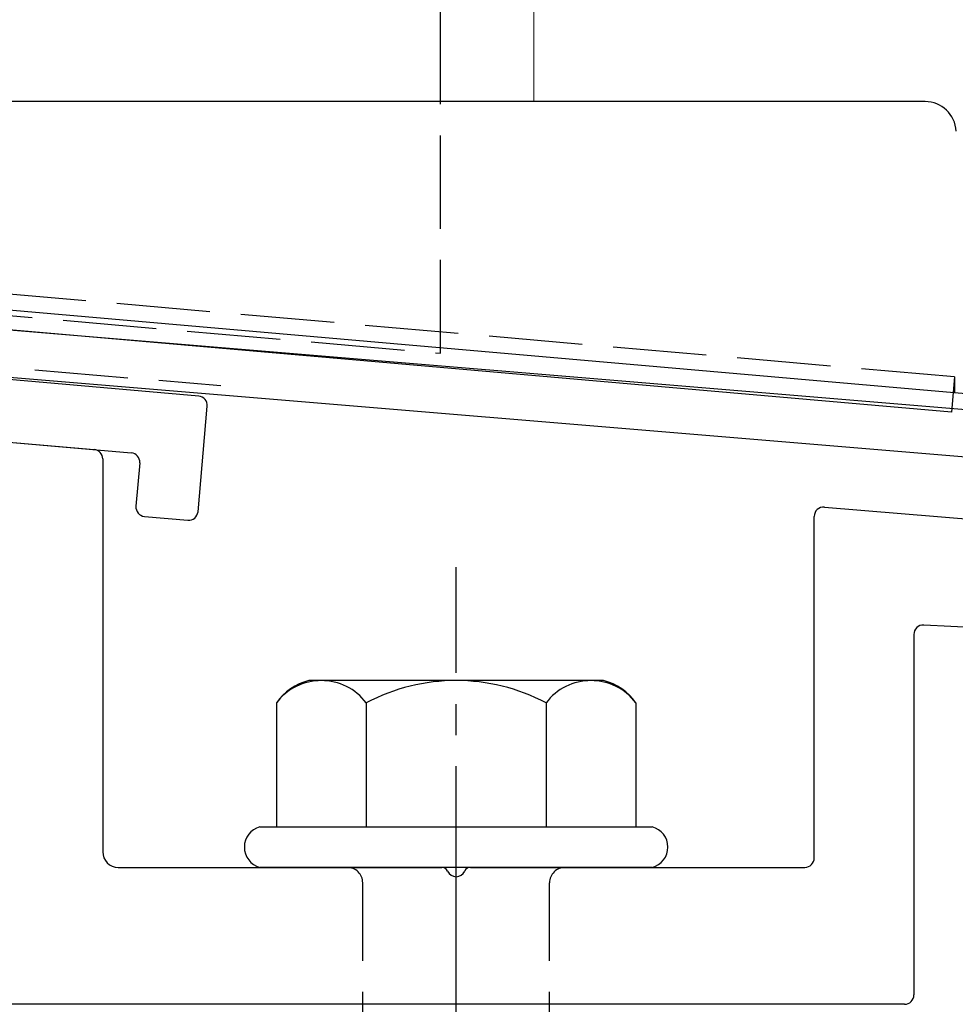
# Model space of a CAD drawing. Extents: x 0 to 1750, y 0 to 2615.
# Drawn here: x 799 to 830, y 2158 to 2190 of the extents above; entities that cross this region are included whole.
import ezdxf

# ---------------------------------------------------------------- set-up
doc = ezdxf.new("R2010")
doc.units = 0
doc.linetypes.add('YCENTER_1', pattern=[13, 10, -1, 1, -1])
doc.linetypes.add('YHIDDEN_1', pattern=[4, 3, -1])
for name, color, linetype, lineweight in [('YKK_11', 7, 'CONTINUOUS', 30), ('YKK_12', 2, 'CONTINUOUS', 13), ('YKK_13', 4, 'CONTINUOUS', 30)]:
    doc.layers.add(name, color=color, linetype=linetype, lineweight=lineweight)

msp = doc.modelspace()

# ---------------------------------------------------------------- linework, layer by layer
at = {"layer": 'YKK_11', "linetype": 'ByBlock', "lineweight": -2, "ltscale": 0.5}
for p, q in [((889.166, 2172.153), (726.646, 2185.697)), ((791.457, 2178.791), (889.4, 2170.629))]:
    msp.add_line(p, q, dxfattribs=at)
at = {"layer": 'YKK_12'}
for p, q in [((816, 2187.001), (816, 2258.001)), ((766, 2187.001), (816, 2187.001))]:
    msp.add_line(p, q, dxfattribs=at)
at = {"layer": 'YKK_13', "linetype": 'YHIDDEN_1'}
for p, q in [((813, 2178.917), (813, 2225.266)), ((829.502, 2178.157), (757.498, 2184.457)), ((769, 2182.766), (813, 2178.917)), ((776.052, 2180.373), (805.948, 2177.882)), ((829.502, 2178.157), (829.458, 2177.661)), ((829.502, 2178.157), (829.502, 2177.657)), ((810.5, 2147.401), (810.5, 2161.901)), ((816.5, 2147.401), (816.5, 2161.901))]:
    msp.add_line(p, q, dxfattribs=at)
at = {"layer": 'YKK_13'}
for p, q in [((828.559, 2187.001), (758.106, 2187.001)), ((757.999, 2183.913), (829.001, 2177.701)), ((829.403, 2177.022), (758.673, 2183.21)), ((805.233, 2177.538), (776.941, 2180.014)), ((778.759, 2177.847), (803.066, 2175.72)), ((829.001, 2177.701), (830, 2177.614)), ((829.458, 2177.661), (829.403, 2177.022)), ((805.21, 2173.826), (805.506, 2177.213)), ((795.476, 2176.384), (801.876, 2175.825)), ((802.15, 2175.526), (802.15, 2162.901)), ((803.339, 2175.395), (803.217, 2174.001)), ((825.325, 2173.974), (869.471, 2170.309)), ((803.49, 2173.676), (804.884, 2173.554)), ((825, 2162.701), (825, 2173.675)), ((871.853, 2167.913), (828.516, 2170.184)), ((828.2, 2169.884), (828.2, 2158.301)), ((802.65, 2162.401), (813.042, 2162.401)), ((813.958, 2162.401), (824.7, 2162.401)), ((827.9, 2158.001), (752.8, 2158.001))]:
    msp.add_line(p, q, dxfattribs=at)
at = {"layer": 'YKK_13', "linetype": 'YCENTER_1'}
msp.add_line((813.5, 2103.646), (813.5, 2172.045), dxfattribs=at)
at = {"layer": 'YKK_13', "ltscale": 2}
for p, q in [((818.234, 2168.401), (808.766, 2168.401)), ((807.726, 2167.683), (807.726, 2163.701)), ((810.613, 2167.683), (810.613, 2163.701)), ((816.387, 2167.683), (816.387, 2163.701)), ((819.274, 2167.683), (819.274, 2163.701)), ((807.2, 2163.701), (819.8, 2163.701)), ((819.8, 2162.401), (807.2, 2162.401))]:
    msp.add_line(p, q, dxfattribs=at)
at = {"layer": 'YKK_13'}
for centre, radius, start, end in [((828.559, 2186.001), 1, 3, 90), ((805.207, 2177.24), 0.3, 355, 85), ((801.85, 2175.526), 0.3, 0, 85), ((803.04, 2175.422), 0.3, 355, 85), ((803.516, 2173.975), 0.3, 175, 265), ((804.911, 2173.853), 0.3, 265, 355), ((825.3, 2173.675), 0.3, 85.2551, 180), ((828.5, 2169.884), 0.3, 87, 180), ((807.372, 2163.051), 0.673, 104.8628, 255.1372), ((819.627, 2163.051), 0.673, 284.8628, 75.1372), ((802.65, 2162.901), 0.5, 180, 270), ((813.042, 2162.201), 0.2, 23.5782, 90), ((813.958, 2162.201), 0.2, 90, 156.4218), ((824.7, 2162.701), 0.3, 270, 360), ((813.5, 2162.401), 0.3, 203.5782, 336.4218), ((827.9, 2158.301), 0.3, 270, 0)]:
    msp.add_arc(centre, radius, start, end, dxfattribs=at)
at = {"layer": 'YKK_13', "ltscale": 2}
for centre, radius, start, end in [((809.193, 2166.669), 1.783, 103.8788, 145.3491), ((809.17, 2166.59), 1.811, 37.1495, 142.8505), ((813.5, 2162.233), 6.168, 62.0919, 117.9081), ((817.83, 2166.59), 1.811, 37.1495, 142.8505), ((817.807, 2166.669), 1.783, 34.6509, 76.1212)]:
    msp.add_arc(centre, radius, start, end, dxfattribs=at)
at = {"layer": 'YKK_13', "linetype": 'YHIDDEN_1'}
for centre, start, end in [((810, 2161.901), 0, 90), ((817, 2161.901), 90, 180)]:
    msp.add_arc(centre, 0.5, start, end, dxfattribs=at)

doc.saveas('drawing.dxf')
